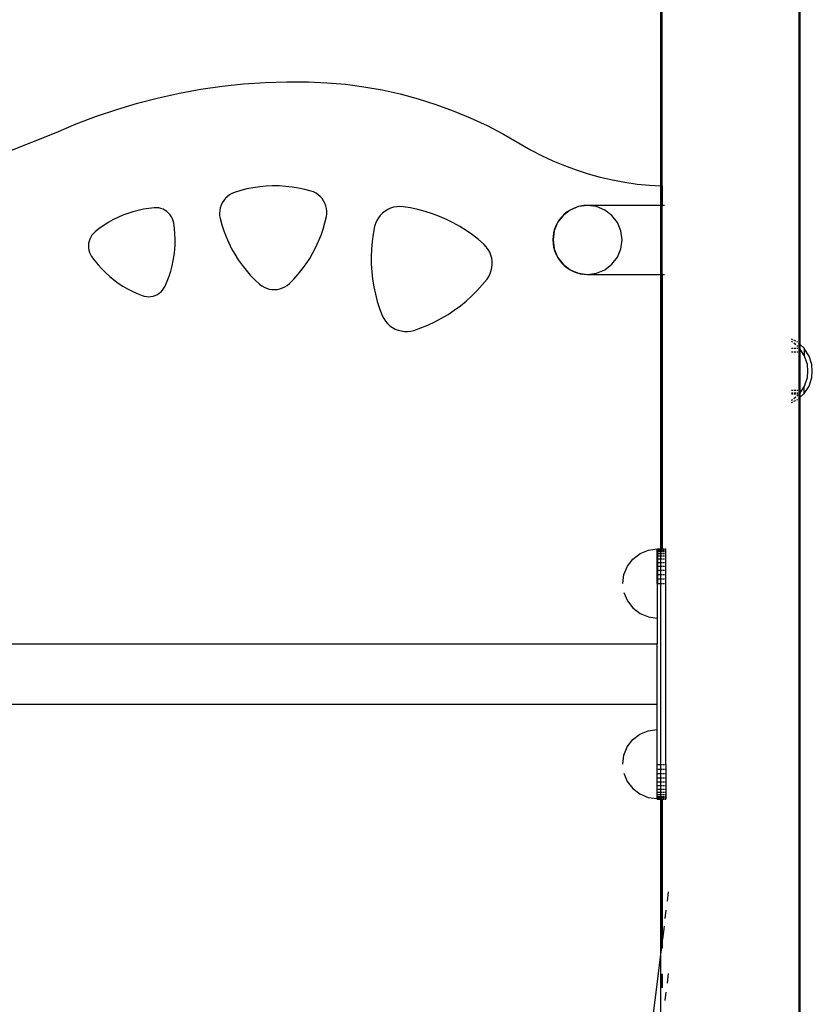
# Model space of a CAD drawing. Units: millimetres. Extents: x -5 to 212, y -5 to 302.
# Drawn here: x 154 to 162, y 215 to 224 of the extents above; entities that cross this region are included whole.
import ezdxf

# ---------------------------------------------------------------- set-up
doc = ezdxf.new("R2010")
doc.units = ezdxf.units.MM

msp = doc.modelspace()

# ---------------------------------------------------------------- linework, layer by layer
for p, q in [((160.1926, 222.4016), (160.1926, 230.2848)), ((160.2025, 219.1029), (160.2025, 230.2845)), ((161.4469, 220.9703), (161.4469, 229.4526)), ((161.4568, 220.9615), (161.4568, 229.4526)), ((156.0135, 223.2792), (156.2076, 223.3071)), ((156.2076, 223.3071), (156.4026, 223.3278)), ((156.4026, 223.3278), (156.5982, 223.3413)), ((156.5982, 223.3413), (156.7942, 223.3476)), ((156.7942, 223.3476), (156.9903, 223.3467)), ((156.9903, 223.3467), (157.1586, 223.3392)), ((157.1586, 223.3392), (157.3264, 223.3243)), ((157.3264, 223.3243), (157.4934, 223.3022)), ((157.4934, 223.3022), (157.6593, 223.2728)), ((155.4392, 223.153), (155.629, 223.2021)), ((155.629, 223.2021), (155.8205, 223.2442)), ((155.8205, 223.2442), (156.0135, 223.2792)), ((157.6593, 223.2728), (157.8238, 223.2363)), ((157.8238, 223.2363), (157.9866, 223.1927)), ((157.9866, 223.1927), (158.1472, 223.142)), ((155.2513, 223.097), (155.4392, 223.153)), ((158.1472, 223.142), (158.3056, 223.0844)), ((154.8823, 222.9643), (155.0656, 223.034)), ((155.0656, 223.034), (155.2513, 223.097)), ((158.3056, 223.0844), (158.4613, 223.02)), ((158.4613, 223.02), (158.614, 222.9489)), ((154.7017, 222.8879), (154.8823, 222.9643)), ((158.614, 222.9489), (158.7635, 222.8712)), ((154.2584, 222.7112), (154.7017, 222.8879)), ((158.7635, 222.8712), (159.008, 222.7304)), ((159.008, 222.7304), (159.1087, 222.6778)), ((159.1087, 222.6778), (159.2116, 222.6296)), ((159.2116, 222.6296), (159.3164, 222.5857)), ((159.3164, 222.5857), (159.423, 222.5464)), ((159.423, 222.5464), (159.5311, 222.5116)), ((159.5311, 222.5116), (159.6407, 222.4814)), ((159.6407, 222.4814), (159.7514, 222.4558)), ((156.5489, 222.3933), (156.4906, 222.3849)), ((156.6075, 222.3988), (156.5489, 222.3933)), ((156.6663, 222.4013), (156.6075, 222.3988)), ((156.7252, 222.4009), (156.6663, 222.4013)), ((156.7839, 222.3975), (156.7252, 222.4009)), ((156.8424, 222.3912), (156.7839, 222.3975)), ((156.9006, 222.382), (156.8424, 222.3912)), ((159.7514, 222.4558), (159.8631, 222.435)), ((159.8631, 222.435), (159.9756, 222.4189)), ((159.9756, 222.4189), (160.0886, 222.4076)), ((160.0886, 222.4076), (160.1926, 222.4016)), ((160.1926, 222.4016), (160.2021, 222.4011)), ((160.1926, 222.2248), (160.1926, 222.4016)), ((160.2021, 222.4011), (160.2021, 222.2248)), ((156.2554, 222.3059), (156.2375, 222.2889)), ((156.2752, 222.3206), (156.2554, 222.3059)), ((156.2966, 222.3328), (156.2752, 222.3206)), ((156.3194, 222.3423), (156.2966, 222.3328)), ((156.3758, 222.3594), (156.3194, 222.3423)), ((156.4329, 222.3736), (156.3758, 222.3594)), ((156.4906, 222.3849), (156.4329, 222.3736)), ((156.9582, 222.3699), (156.9006, 222.382)), ((157.0151, 222.3549), (156.9582, 222.3699)), ((157.0382, 222.3463), (157.0151, 222.3549)), ((157.0601, 222.3349), (157.0382, 222.3463)), ((157.0804, 222.3209), (157.0601, 222.3349)), ((157.0989, 222.3045), (157.0804, 222.3209)), ((157.1153, 222.2861), (157.0989, 222.3045)), ((156.198, 222.2268), (156.1901, 222.2034)), ((156.2086, 222.249), (156.198, 222.2268)), ((156.2218, 222.2699), (156.2086, 222.249)), ((156.2375, 222.2889), (156.2218, 222.2699)), ((157.1293, 222.2657), (157.1153, 222.2861)), ((157.1407, 222.2438), (157.1293, 222.2657)), ((157.1493, 222.2207), (157.1407, 222.2438)), ((157.1551, 222.1967), (157.1493, 222.2207)), ((157.7647, 222.2077), (157.7372, 222.199)), ((157.793, 222.2129), (157.7647, 222.2077)), ((157.8217, 222.2147), (157.793, 222.2129)), ((157.8505, 222.213), (157.8217, 222.2147)), ((157.9182, 222.202), (157.8505, 222.213)), ((159.4439, 222.2138), (159.369, 222.1828)), ((159.4276, 222.2094), (159.3969, 222.1977)), ((159.4439, 222.2138), (159.4276, 222.2094)), ((159.4446, 222.2141), (159.4439, 222.2138)), ((159.4453, 222.2142), (159.4446, 222.2141)), ((159.5245, 222.2248), (159.4453, 222.2142)), ((159.4593, 222.2179), (159.4453, 222.2142)), ((159.4917, 222.2231), (159.4593, 222.2179)), ((159.5245, 222.2248), (159.4917, 222.2231)), ((159.5258, 222.2248), (159.5245, 222.2248)), ((159.6069, 222.2141), (159.5258, 222.2248)), ((160.1926, 222.2248), (159.5258, 222.2248)), ((159.6825, 222.1828), (159.6069, 222.2141)), ((160.1926, 221.5976), (160.1926, 222.2248)), ((160.2021, 222.2248), (160.1926, 222.2248)), ((160.2031, 222.2248), (160.2021, 222.2248)), ((160.2233, 222.2248), (160.2088, 222.2248)), ((155.3053, 222.1345), (155.2603, 222.1149)), ((155.3512, 222.1519), (155.3053, 222.1345)), ((155.3979, 222.1669), (155.3512, 222.1519)), ((155.4452, 222.1795), (155.3979, 222.1669)), ((155.4932, 222.1898), (155.4452, 222.1795)), ((155.5416, 222.1977), (155.4932, 222.1898)), ((155.5904, 222.2031), (155.5416, 222.1977)), ((155.6109, 222.2033), (155.5904, 222.2031)), ((155.6314, 222.201), (155.6109, 222.2033)), ((155.6514, 222.1962), (155.6314, 222.201)), ((155.6707, 222.189), (155.6514, 222.1962)), ((155.6889, 222.1796), (155.6707, 222.189)), ((155.7059, 222.168), (155.6889, 222.1796)), ((155.7213, 222.1544), (155.7059, 222.168)), ((155.735, 222.139), (155.7213, 222.1544)), ((155.7467, 222.1221), (155.735, 222.139)), ((155.7562, 222.1039), (155.7467, 222.1221)), ((156.1852, 222.1792), (156.1833, 222.1546)), ((156.1833, 222.1546), (156.1843, 222.1299)), ((156.1843, 222.1299), (156.1884, 222.1056)), ((156.1901, 222.2034), (156.1852, 222.1792)), ((157.1412, 222.0658), (157.1546, 222.1231)), ((157.1546, 222.1231), (157.1578, 222.1476)), ((157.1579, 222.1722), (157.1551, 222.1967)), ((157.1578, 222.1476), (157.1579, 222.1722)), ((157.6437, 222.1336), (157.6262, 222.1108)), ((157.6639, 222.1542), (157.6437, 222.1336)), ((157.6865, 222.1721), (157.6639, 222.1542)), ((157.711, 222.1871), (157.6865, 222.1721)), ((157.7372, 222.199), (157.711, 222.1871)), ((157.9854, 222.1876), (157.9182, 222.202)), ((158.0517, 222.1698), (157.9854, 222.1876)), ((158.1171, 222.1488), (158.0517, 222.1698)), ((158.1813, 222.1245), (158.1171, 222.1488)), ((158.2443, 222.097), (158.1813, 222.1245)), ((159.304, 222.1329), (159.2542, 222.068)), ((159.2914, 222.121), (159.2708, 222.0955)), ((159.3146, 222.1442), (159.2914, 222.121)), ((159.369, 222.1828), (159.304, 222.1329)), ((159.3402, 222.1649), (159.3146, 222.1442)), ((159.3677, 222.1828), (159.3402, 222.1649)), ((159.3969, 222.1977), (159.3677, 222.1828)), ((159.7475, 222.1329), (159.6825, 222.1828)), ((159.7973, 222.068), (159.7475, 222.1329)), ((155.1321, 222.043), (155.092, 222.0148)), ((155.1736, 222.0691), (155.1321, 222.043)), ((155.2164, 222.0931), (155.1736, 222.0691)), ((155.2603, 222.1149), (155.2164, 222.0931)), ((155.7635, 222.0846), (155.7562, 222.1039)), ((155.7684, 222.0647), (155.7635, 222.0846)), ((155.7751, 222.0161), (155.7684, 222.0647)), ((156.1884, 222.1056), (156.2039, 222.0488)), ((156.2039, 222.0488), (156.2222, 221.9929)), ((157.1249, 222.0092), (157.1412, 222.0658)), ((157.5918, 222.032), (157.5789, 221.9646)), ((157.6, 222.0596), (157.5918, 222.032)), ((157.6116, 222.086), (157.6, 222.0596)), ((157.6262, 222.1108), (157.6116, 222.086)), ((158.3057, 222.0664), (158.2443, 222.097)), ((158.3656, 222.0328), (158.3057, 222.0664)), ((158.4237, 221.9962), (158.3656, 222.0328)), ((159.2542, 222.068), (159.2229, 221.9924)), ((159.238, 222.0387), (159.2262, 222.0081)), ((159.2529, 222.068), (159.238, 222.0387)), ((159.2708, 222.0955), (159.2529, 222.068)), ((159.8286, 221.9924), (159.7973, 222.068)), ((155.0254, 221.9545), (155.0144, 221.9371)), ((155.0384, 221.9704), (155.0254, 221.9545)), ((155.0533, 221.9846), (155.0384, 221.9704)), ((155.092, 222.0148), (155.0533, 221.9846)), ((155.7794, 221.9672), (155.7751, 222.0161)), ((155.7813, 221.9182), (155.7794, 221.9672)), ((156.2222, 221.9929), (156.2433, 221.9379)), ((157.084, 221.8989), (157.1058, 221.9535)), ((157.1058, 221.9535), (157.1249, 222.0092)), ((157.5789, 221.9646), (157.5694, 221.8966)), ((158.4799, 221.9567), (158.4237, 221.9962)), ((158.534, 221.9145), (158.4799, 221.9567)), ((159.2126, 221.944), (159.2109, 221.9112)), ((159.2229, 221.9924), (159.2122, 221.9112)), ((159.2177, 221.9764), (159.2126, 221.944)), ((159.2262, 222.0081), (159.2177, 221.9764)), ((159.8393, 221.9112), (159.8286, 221.9924)), ((154.9951, 221.8789), (154.9935, 221.8584)), ((154.9935, 221.8584), (154.9944, 221.8378)), ((154.9991, 221.899), (154.9951, 221.8789)), ((155.0056, 221.9186), (154.9991, 221.899)), ((155.0144, 221.9371), (155.0056, 221.9186)), ((155.7777, 221.8202), (155.7807, 221.8692)), ((155.7807, 221.8692), (155.7813, 221.9182)), ((156.2433, 221.9379), (156.2671, 221.8841)), ((156.2671, 221.8841), (156.2935, 221.8315)), ((157.0595, 221.8454), (157.084, 221.8989)), ((157.5694, 221.8966), (157.5634, 221.8282)), ((158.586, 221.8696), (158.534, 221.9145)), ((158.6058, 221.8487), (158.586, 221.8696)), ((159.2109, 221.9112), (159.2126, 221.8784)), ((159.2122, 221.9112), (159.2229, 221.83)), ((159.2126, 221.8784), (159.2177, 221.846)), ((159.8286, 221.83), (159.8393, 221.9112)), ((154.9944, 221.8378), (154.9979, 221.8176)), ((154.9979, 221.8176), (155.0037, 221.7978)), ((155.0037, 221.7978), (155.012, 221.779)), ((155.012, 221.779), (155.0224, 221.7613)), ((155.0224, 221.7613), (155.0515, 221.7218)), ((155.7643, 221.7231), (155.7722, 221.7715)), ((155.7722, 221.7715), (155.7777, 221.8202)), ((156.2935, 221.8315), (156.3226, 221.7803)), ((156.3226, 221.7803), (156.3542, 221.7307)), ((157.0025, 221.7424), (157.0323, 221.7932)), ((157.0323, 221.7932), (157.0595, 221.8454)), ((157.5634, 221.8282), (157.5607, 221.7596)), ((158.6229, 221.8255), (158.6058, 221.8487)), ((158.637, 221.8004), (158.6229, 221.8255)), ((158.648, 221.7738), (158.637, 221.8004)), ((158.6557, 221.7461), (158.648, 221.7738)), ((159.2177, 221.846), (159.2262, 221.8143)), ((159.2229, 221.83), (159.2542, 221.7544)), ((159.2262, 221.8143), (159.238, 221.7837)), ((159.238, 221.7837), (159.2529, 221.7544)), ((159.7973, 221.7544), (159.8286, 221.83)), ((155.0515, 221.7218), (155.0825, 221.6838)), ((155.0825, 221.6838), (155.1153, 221.6474)), ((155.7412, 221.6278), (155.7539, 221.6751)), ((155.7539, 221.6751), (155.7643, 221.7231)), ((156.3542, 221.7307), (156.3883, 221.6827)), ((156.3883, 221.6827), (156.4247, 221.6364)), ((156.9355, 221.6457), (156.9702, 221.6932)), ((156.9702, 221.6932), (157.0025, 221.7424)), ((157.5607, 221.7596), (157.5615, 221.6909)), ((157.5615, 221.6909), (157.5657, 221.6224)), ((158.6599, 221.7176), (158.6557, 221.7461)), ((158.6579, 221.6602), (158.6607, 221.6888)), ((158.6607, 221.6888), (158.6599, 221.7176)), ((159.2529, 221.7544), (159.2708, 221.7269)), ((159.2542, 221.7544), (159.304, 221.6895)), ((159.2708, 221.7269), (159.2914, 221.7014)), ((159.2914, 221.7014), (159.3146, 221.6782)), ((159.304, 221.6895), (159.369, 221.6397)), ((159.3146, 221.6782), (159.3402, 221.6575)), ((159.6825, 221.6397), (159.7475, 221.6895)), ((159.7475, 221.6895), (159.7973, 221.7544)), ((155.1153, 221.6474), (155.15, 221.6127)), ((155.15, 221.6127), (155.1864, 221.5797)), ((155.7261, 221.5811), (155.7412, 221.6278)), ((156.4247, 221.6364), (156.4634, 221.5921)), ((156.4634, 221.5921), (156.5042, 221.5497)), ((156.8591, 221.5561), (156.8984, 221.5999)), ((156.8984, 221.5999), (156.9355, 221.6457)), ((157.5657, 221.6224), (157.5734, 221.5541)), ((158.6292, 221.5791), (158.6421, 221.6049)), ((158.6421, 221.6049), (158.6517, 221.6321)), ((158.6517, 221.6321), (158.6579, 221.6602)), ((159.3402, 221.6575), (159.3677, 221.6397)), ((159.3677, 221.6397), (159.3969, 221.6247)), ((159.369, 221.6397), (159.4439, 221.6086)), ((159.3969, 221.6247), (159.4276, 221.613)), ((159.4276, 221.613), (159.4439, 221.6086)), ((159.4439, 221.6086), (159.4446, 221.6083)), ((159.4446, 221.6083), (159.4453, 221.6082)), ((159.4453, 221.6082), (159.5245, 221.5976)), ((159.4453, 221.6082), (159.4593, 221.6045)), ((159.4593, 221.6045), (159.4917, 221.5994)), ((159.4917, 221.5994), (159.5245, 221.5976)), ((159.5245, 221.5976), (159.5258, 221.5976)), ((159.5258, 221.5976), (159.6069, 221.6083)), ((159.5258, 221.5976), (160.1926, 221.5976)), ((159.6069, 221.6083), (159.6825, 221.6397)), ((160.1926, 221.5976), (160.2021, 221.5976)), ((160.1926, 219.1056), (160.1926, 221.5976)), ((160.2021, 221.5976), (160.2021, 219.1056)), ((160.2021, 221.5976), (160.2031, 221.5976)), ((160.2088, 221.5976), (160.2233, 221.5976)), ((155.1864, 221.5797), (155.2243, 221.5487)), ((155.2243, 221.5487), (155.2638, 221.5195)), ((155.2638, 221.5195), (155.3046, 221.4924)), ((155.3046, 221.4924), (155.3468, 221.4674)), ((155.689, 221.4903), (155.7087, 221.5352)), ((155.7087, 221.5352), (155.7261, 221.5811)), ((156.5042, 221.5497), (156.5472, 221.5094)), ((156.5472, 221.5094), (156.5668, 221.4944)), ((156.5668, 221.4944), (156.588, 221.4819)), ((156.7778, 221.4854), (156.7986, 221.4986)), ((156.7986, 221.4986), (156.8177, 221.5143)), ((156.8177, 221.5143), (156.8591, 221.5561)), ((157.5734, 221.5541), (157.5845, 221.4864)), ((158.5239, 221.451), (158.5699, 221.5019)), ((158.5699, 221.5019), (158.6134, 221.5551)), ((158.6134, 221.5551), (158.6292, 221.5791)), ((155.3468, 221.4674), (155.3902, 221.4445)), ((155.3902, 221.4445), (155.4347, 221.4238)), ((155.4347, 221.4238), (155.4801, 221.4054)), ((155.4801, 221.4054), (155.4999, 221.3996)), ((155.5813, 221.4013), (155.6008, 221.4078)), ((155.6008, 221.4078), (155.6194, 221.4167)), ((155.6194, 221.4167), (155.6367, 221.4278)), ((155.6367, 221.4278), (155.6525, 221.4409)), ((155.6525, 221.4409), (155.6667, 221.4559)), ((155.6667, 221.4559), (155.6789, 221.4724)), ((155.6789, 221.4724), (155.689, 221.4903)), ((156.588, 221.4819), (156.6107, 221.4721)), ((156.6107, 221.4721), (156.6344, 221.4652)), ((156.6344, 221.4652), (156.6587, 221.4611)), ((156.6587, 221.4611), (156.6834, 221.46)), ((156.6834, 221.46), (156.708, 221.462)), ((156.708, 221.462), (156.7321, 221.4669)), ((156.7321, 221.4669), (156.7555, 221.4748)), ((156.7555, 221.4748), (156.7778, 221.4854)), ((157.5845, 221.4864), (157.5989, 221.4192)), ((157.5989, 221.4192), (157.6167, 221.3529)), ((158.4754, 221.4024), (158.5239, 221.451)), ((155.4999, 221.3996), (155.5202, 221.3963)), ((155.5202, 221.3963), (155.5407, 221.3954)), ((155.5407, 221.3954), (155.5612, 221.3971)), ((155.5612, 221.3971), (155.5813, 221.4013)), ((157.6167, 221.3529), (157.6378, 221.2876)), ((158.3713, 221.3128), (158.4245, 221.3563)), ((158.4245, 221.3563), (158.4754, 221.4024)), ((157.6378, 221.2876), (157.6622, 221.2234)), ((158.1997, 221.1991), (158.2588, 221.2341)), ((158.2588, 221.2341), (158.316, 221.2721)), ((158.316, 221.2721), (158.3713, 221.3128)), ((157.6622, 221.2234), (157.6751, 221.1976)), ((157.6751, 221.1976), (157.691, 221.1736)), ((157.691, 221.1736), (157.7097, 221.1517)), ((157.7097, 221.1517), (157.7309, 221.1323)), ((158.0131, 221.1124), (158.0767, 221.1382)), ((158.0767, 221.1382), (158.139, 221.1671)), ((158.139, 221.1671), (158.1997, 221.1991)), ((157.7309, 221.1323), (157.7543, 221.1155)), ((157.7543, 221.1155), (157.7796, 221.1018)), ((157.7796, 221.1018), (157.8064, 221.0912)), ((157.8064, 221.0912), (157.8343, 221.084)), ((157.8343, 221.084), (157.8628, 221.0802)), ((157.8628, 221.0802), (157.8916, 221.0799)), ((157.8916, 221.0799), (157.9202, 221.0831)), ((157.9202, 221.0831), (157.9482, 221.0898)), ((157.9482, 221.0898), (158.0131, 221.1124)), ((161.3886, 221.0046), (161.3787, 221.0096)), ((161.3886, 220.9828), (161.3787, 220.9878)), ((161.4162, 220.9907), (161.3987, 220.9995)), ((161.4162, 220.9591), (161.3987, 220.9746)), ((161.4338, 220.9819), (161.4261, 220.9858)), ((161.4469, 220.9703), (161.4409, 220.9756)), ((161.4568, 220.9615), (161.4469, 220.9703)), ((161.4469, 220.9318), (161.4469, 220.9703)), ((161.493, 220.9293), (161.4568, 220.9615)), ((161.4568, 220.9175), (161.4568, 220.9615)), ((161.3787, 220.9293), (161.3886, 220.9293)), ((161.3787, 220.9277), (161.3886, 220.9277)), ((161.3787, 220.8961), (161.3886, 220.8961)), ((161.3987, 220.9293), (161.4162, 220.9293)), ((161.3987, 220.9277), (161.4162, 220.9277)), ((161.3987, 220.8961), (161.4162, 220.8961)), ((161.4338, 220.9434), (161.4261, 220.9502)), ((161.4261, 220.9293), (161.4338, 220.9293)), ((161.4261, 220.9277), (161.4338, 220.9277)), ((161.4261, 220.8961), (161.4338, 220.8961)), ((161.4469, 220.9318), (161.4409, 220.9371)), ((161.4409, 220.9293), (161.4469, 220.9293)), ((161.4409, 220.9277), (161.4469, 220.9277)), ((161.4409, 220.8961), (161.4469, 220.8961)), ((161.4497, 220.9293), (161.4469, 220.9318)), ((161.4469, 220.9293), (161.4469, 220.9318)), ((161.4469, 220.9293), (161.4497, 220.9293)), ((161.4469, 220.9277), (161.4469, 220.9293)), ((161.4469, 220.9277), (161.4497, 220.9277)), ((161.4469, 220.8961), (161.4469, 220.9277)), ((161.4469, 220.8961), (161.4497, 220.8961)), ((161.4469, 220.5455), (161.4469, 220.8961)), ((161.4497, 220.9277), (161.4497, 220.9293)), ((161.4497, 220.9277), (161.4523, 220.9277)), ((161.4497, 220.9277), (161.4497, 220.8961)), ((161.4497, 220.8961), (161.4523, 220.8961)), ((161.4497, 220.5455), (161.4497, 220.8961)), ((161.4523, 220.9277), (161.4523, 220.9244)), ((161.4568, 220.9175), (161.4523, 220.9244)), ((161.4523, 220.9244), (161.4523, 220.8961)), ((161.4523, 220.8961), (161.4523, 220.5455)), ((161.493, 220.8625), (161.4568, 220.9175)), ((161.4568, 220.521), (161.4568, 220.9175)), ((161.493, 220.9293), (161.493, 220.9236)), ((161.5375, 220.856), (161.493, 220.9236)), ((161.493, 220.9236), (161.493, 220.8625)), ((161.4973, 220.856), (161.493, 220.8625)), ((161.5231, 220.7783), (161.4973, 220.856)), ((161.5265, 220.7193), (161.5231, 220.7783)), ((161.5632, 220.7783), (161.5375, 220.856)), ((161.5667, 220.7193), (161.5632, 220.7783)), ((161.5231, 220.6602), (161.5265, 220.7193)), ((161.5632, 220.6602), (161.5667, 220.7193)), ((161.4973, 220.5825), (161.5231, 220.6602)), ((161.5375, 220.5825), (161.5632, 220.6602)), ((161.3787, 220.5455), (161.3886, 220.5455)), ((161.3787, 220.5226), (161.3886, 220.5226)), ((161.3787, 220.5155), (161.3886, 220.5155)), ((161.3787, 220.5139), (161.3886, 220.5139)), ((161.3987, 220.5455), (161.4162, 220.5455)), ((161.3987, 220.5226), (161.4162, 220.5226)), ((161.3987, 220.5155), (161.4162, 220.5155)), ((161.3987, 220.5139), (161.4162, 220.5139)), ((161.4261, 220.5455), (161.4338, 220.5455)), ((161.4261, 220.5226), (161.4338, 220.5226)), ((161.4261, 220.5155), (161.4338, 220.5155)), ((161.4261, 220.5139), (161.4338, 220.5139)), ((161.4409, 220.5455), (161.4469, 220.5455)), ((161.4409, 220.5226), (161.4469, 220.5226)), ((161.4409, 220.5155), (161.4469, 220.5155)), ((161.4409, 220.5139), (161.4469, 220.514)), ((161.4409, 220.5077), (161.4469, 220.513)), ((161.4469, 220.5455), (161.4497, 220.5455)), ((161.4469, 220.5226), (161.4469, 220.5455)), ((161.4469, 220.5226), (161.4497, 220.5226)), ((161.4469, 220.5155), (161.4469, 220.5226)), ((161.4469, 220.5155), (161.4497, 220.5155)), ((161.4469, 220.514), (161.4469, 220.5155)), ((161.4469, 220.514), (161.448, 220.5141)), ((161.4469, 220.513), (161.448, 220.5141)), ((161.4469, 220.513), (161.4469, 220.514)), ((161.4469, 220.4745), (161.4469, 220.513)), ((161.448, 220.5141), (161.4497, 220.5155)), ((161.448, 220.5141), (161.4523, 220.5142)), ((161.4497, 220.5455), (161.4523, 220.5455)), ((161.4497, 220.5226), (161.4497, 220.5455)), ((161.4497, 220.5155), (161.4497, 220.5226)), ((161.4523, 220.5142), (161.4523, 220.5455)), ((161.4523, 220.5142), (161.4568, 220.521)), ((161.4568, 220.521), (161.493, 220.576)), ((161.4568, 220.4833), (161.4568, 220.521)), ((161.4568, 220.4833), (161.4912, 220.5139)), ((161.4912, 220.5139), (161.4925, 220.5151)), ((161.4912, 220.5139), (161.4925, 220.5142)), ((161.4925, 220.5151), (161.4925, 220.521)), ((161.4925, 220.5151), (161.493, 220.5155)), ((161.4925, 220.5142), (161.4925, 220.5151)), ((161.493, 220.5155), (161.5375, 220.5825)), ((161.493, 220.576), (161.4973, 220.5825)), ((161.493, 220.5221), (161.493, 220.576)), ((161.493, 220.5155), (161.493, 220.5221)), ((161.3787, 220.457), (161.3886, 220.462)), ((161.3787, 220.4353), (161.3886, 220.4402)), ((161.3987, 220.4702), (161.4162, 220.4858)), ((161.3987, 220.4453), (161.4162, 220.4541)), ((161.4261, 220.4946), (161.4338, 220.5014)), ((161.4261, 220.4591), (161.4338, 220.4629)), ((161.4409, 220.4692), (161.4469, 220.4745)), ((161.4469, 220.4745), (161.4568, 220.4833)), ((161.4469, 213.4458), (161.4469, 220.4745)), ((161.4568, 213.4369), (161.4568, 220.4833)), ((160.0023, 219.0623), (160.0779, 219.0936)), ((160.0779, 219.0936), (160.159, 219.1043)), ((160.159, 219.1043), (160.159, 219.1056)), ((160.159, 219.1056), (160.1926, 219.1056)), ((160.159, 219.1043), (160.159, 219.1029)), ((160.159, 219.0949), (160.159, 219.1029)), ((160.159, 219.1029), (160.1598, 219.1029)), ((160.159, 219.0949), (160.1598, 219.0949)), ((160.159, 219.0817), (160.159, 219.0949)), ((160.159, 219.0636), (160.159, 219.0817)), ((160.159, 219.0817), (160.1598, 219.0817)), ((160.1598, 219.1029), (160.1598, 219.1042)), ((160.1598, 219.1029), (160.1926, 219.1029)), ((160.1598, 219.0986), (160.1598, 219.0949)), ((160.1598, 219.0949), (160.1926, 219.0949)), ((160.1598, 219.0817), (160.1598, 219.0949)), ((160.1598, 219.0817), (160.1926, 219.0817)), ((160.1598, 219.0817), (160.1598, 219.0636)), ((160.1926, 219.1056), (160.2021, 219.1056)), ((160.1926, 219.1029), (160.1926, 219.1056)), ((160.1926, 219.1029), (160.2021, 219.1029)), ((160.1926, 219.0949), (160.1926, 219.1029)), ((160.1926, 219.0817), (160.1926, 219.0949)), ((160.1926, 219.0949), (160.2021, 219.0949)), ((160.1926, 219.0817), (160.2021, 219.0817)), ((160.1926, 219.0636), (160.1926, 219.0817)), ((160.2021, 219.1056), (160.2021, 219.1029)), ((160.2021, 219.1056), (160.2031, 219.1056)), ((160.2021, 219.1029), (160.2031, 219.1029)), ((160.2021, 219.0949), (160.2021, 219.0817)), ((160.2021, 219.0949), (160.2031, 219.0949)), ((160.2021, 219.0817), (160.2031, 219.0817)), ((160.2025, 219.0817), (160.2025, 219.0949)), ((160.2088, 219.1056), (160.2233, 219.1056)), ((160.2088, 219.1029), (160.2233, 219.1029)), ((160.2088, 219.0949), (160.2233, 219.0949)), ((160.2088, 219.0817), (160.2233, 219.0817)), ((160.2318, 219.1056), (160.2374, 219.1056)), ((160.2318, 219.1029), (160.2374, 219.1029)), ((160.2318, 219.0949), (160.2374, 219.0949)), ((160.2318, 219.0817), (160.2374, 219.0817)), ((160.2374, 219.1029), (160.2374, 219.1056)), ((160.2374, 219.0949), (160.2374, 219.1029)), ((160.2374, 219.0817), (160.2374, 219.0949)), ((160.2374, 219.0636), (160.2374, 219.0817)), ((159.8875, 218.9475), (159.9373, 219.0124)), ((159.9373, 219.0124), (160.0023, 219.0623)), ((160.159, 219.0636), (160.1598, 219.0636)), ((160.159, 219.0408), (160.159, 219.0636)), ((160.159, 219.0138), (160.159, 219.0408)), ((160.159, 219.0408), (160.1598, 219.0408)), ((160.159, 219.0138), (160.1598, 219.0138)), ((160.159, 218.9829), (160.159, 219.0138)), ((160.1598, 219.0636), (160.1926, 219.0636)), ((160.1598, 219.0636), (160.1598, 219.0408)), ((160.1598, 219.0408), (160.1926, 219.0408)), ((160.1598, 219.0408), (160.1598, 219.0138)), ((160.1598, 219.0138), (160.1926, 219.0138)), ((160.1598, 219.0138), (160.1598, 218.9829)), ((160.1926, 219.0636), (160.2031, 219.0636)), ((160.1926, 219.0408), (160.1926, 219.0636)), ((160.1926, 219.0408), (160.2031, 219.0408)), ((160.1926, 219.0138), (160.1926, 219.0408)), ((160.1926, 219.0138), (160.2031, 219.0138)), ((160.1926, 218.9829), (160.1926, 219.0138)), ((160.2088, 219.0636), (160.2233, 219.0636)), ((160.2088, 219.0408), (160.2233, 219.0408)), ((160.2088, 219.0138), (160.2233, 219.0138)), ((160.2318, 219.0636), (160.2374, 219.0636)), ((160.2318, 219.0408), (160.2374, 219.0408)), ((160.2318, 219.0138), (160.2374, 219.0138)), ((160.2374, 219.0408), (160.2374, 219.0636)), ((160.2374, 219.0138), (160.2374, 219.0408)), ((160.2374, 218.9829), (160.2374, 219.0138)), ((159.8562, 218.8719), (159.8875, 218.9475)), ((160.159, 218.9488), (160.159, 218.9829)), ((160.159, 218.9829), (160.1598, 218.9829)), ((160.159, 218.9488), (160.1598, 218.9488)), ((160.159, 218.912), (160.159, 218.9488)), ((160.159, 218.912), (160.1598, 218.912)), ((160.159, 218.8732), (160.159, 218.912)), ((160.1598, 218.9829), (160.1926, 218.9829)), ((160.1598, 218.9829), (160.1598, 218.9488)), ((160.1598, 218.9488), (160.1926, 218.9488)), ((160.1598, 218.9488), (160.1598, 218.912)), ((160.1598, 218.912), (160.1926, 218.912)), ((160.1598, 218.912), (160.1598, 218.8732)), ((160.1926, 218.9829), (160.2031, 218.9829)), ((160.1926, 218.9488), (160.1926, 218.9829)), ((160.1926, 218.9488), (160.2031, 218.9488)), ((160.1926, 218.912), (160.1926, 218.9488)), ((160.1926, 218.912), (160.2031, 218.912)), ((160.1926, 218.8732), (160.1926, 218.912)), ((160.2088, 218.9829), (160.2233, 218.9829)), ((160.2088, 218.9488), (160.2233, 218.9488)), ((160.2088, 218.912), (160.2233, 218.912)), ((160.2318, 218.9829), (160.2374, 218.9829)), ((160.2318, 218.9488), (160.2374, 218.9488)), ((160.2318, 218.912), (160.2374, 218.912)), ((160.2374, 218.9488), (160.2374, 218.9829)), ((160.2374, 218.912), (160.2374, 218.9488)), ((160.2374, 218.8732), (160.2374, 218.912)), ((159.8455, 218.7907), (159.8562, 218.8719)), ((160.159, 218.8732), (160.1598, 218.8732)), ((160.159, 218.833), (160.159, 218.8732)), ((160.159, 218.792), (160.159, 218.833)), ((160.159, 218.833), (160.1598, 218.833)), ((160.1598, 218.8732), (160.1926, 218.8732)), ((160.1598, 218.8732), (160.1598, 218.833)), ((160.1598, 218.833), (160.1926, 218.833)), ((160.1598, 218.833), (160.1598, 218.792)), ((160.1926, 218.8732), (160.2031, 218.8732)), ((160.1926, 218.833), (160.1926, 218.8732)), ((160.1926, 218.833), (160.2031, 218.833)), ((160.1926, 218.792), (160.1926, 218.833)), ((160.2088, 218.8732), (160.2233, 218.8732)), ((160.2088, 218.833), (160.2233, 218.833)), ((160.2318, 218.8732), (160.2374, 218.8732)), ((160.2318, 218.833), (160.2374, 218.833)), ((160.2374, 218.833), (160.2374, 218.8732)), ((160.2374, 218.792), (160.2374, 218.833)), ((160.159, 218.792), (160.1598, 218.792)), ((160.159, 218.792), (160.159, 218.4771)), ((160.1598, 218.792), (160.1926, 218.792)), ((160.1598, 218.6862), (160.1598, 218.792)), ((160.1926, 218.792), (160.2031, 218.792)), ((160.1926, 217.1458), (160.1926, 218.792)), ((160.2088, 218.792), (160.2233, 218.792)), ((160.2318, 218.792), (160.2374, 218.792)), ((160.2374, 217.1458), (160.2374, 218.792)), ((159.8562, 218.7095), (159.8875, 218.6339)), ((159.8875, 218.6339), (159.9373, 218.569)), ((159.9373, 218.569), (160.0023, 218.5191)), ((160.0023, 218.5191), (160.0779, 218.4878)), ((160.0779, 218.4878), (160.159, 218.4771)), ((160.159, 218.4771), (160.159, 218.2426)), ((149.0301, 218.2426), (160.159, 218.2426)), ((160.159, 217.6938), (160.159, 218.2426)), ((149.0301, 217.6938), (160.159, 217.6938)), ((160.159, 217.1458), (160.159, 217.6938)), ((159.9366, 217.3726), (160.0015, 217.4224)), ((160.0015, 217.4224), (160.0772, 217.4538)), ((160.0772, 217.4538), (160.1583, 217.4644)), ((160.1583, 216.8373), (160.1583, 217.4644)), ((159.8554, 217.232), (159.8868, 217.3077)), ((159.8868, 217.3077), (159.9366, 217.3726)), ((159.8448, 217.1509), (159.8554, 217.232)), ((160.159, 217.1049), (160.159, 217.1458)), ((160.159, 217.1458), (160.1926, 217.1458)), ((160.1926, 217.1458), (160.2031, 217.1458)), ((160.1926, 217.1049), (160.1926, 217.1458)), ((160.2088, 217.1458), (160.2233, 217.1458)), ((160.2318, 217.1458), (160.2374, 217.1458)), ((160.2374, 217.1458), (160.2374, 217.1049)), ((159.8554, 217.0697), (159.8868, 216.9941)), ((160.159, 217.1049), (160.1926, 217.1049)), ((160.159, 217.0647), (160.159, 217.1049)), ((160.159, 217.0647), (160.1926, 217.0647)), ((160.159, 217.0258), (160.159, 217.0647)), ((160.159, 217.0258), (160.1926, 217.0258)), ((160.159, 216.989), (160.159, 217.0258)), ((160.1926, 217.1049), (160.2031, 217.1049)), ((160.1926, 217.0647), (160.1926, 217.1049)), ((160.1926, 217.0647), (160.2031, 217.0647)), ((160.1926, 217.0258), (160.1926, 217.0647)), ((160.1926, 217.0258), (160.2031, 217.0258)), ((160.1926, 216.989), (160.1926, 217.0258)), ((160.2088, 217.1049), (160.2233, 217.1049)), ((160.2088, 217.0647), (160.2233, 217.0647)), ((160.2088, 217.0258), (160.2233, 217.0258)), ((160.2318, 217.1049), (160.2374, 217.1049)), ((160.2318, 217.0647), (160.2374, 217.0647)), ((160.2318, 217.0258), (160.2374, 217.0258)), ((160.2374, 217.1049), (160.2374, 217.0647)), ((160.2374, 217.0647), (160.2374, 217.0258)), ((160.2374, 217.0258), (160.2374, 216.989)), ((159.8868, 216.9941), (159.9366, 216.9292)), ((160.159, 216.9549), (160.159, 216.989)), ((160.159, 216.989), (160.1926, 216.989)), ((160.159, 216.9549), (160.1926, 216.9549)), ((160.159, 216.9241), (160.159, 216.9549)), ((160.1926, 216.989), (160.2031, 216.989)), ((160.1926, 216.9549), (160.1926, 216.989)), ((160.1926, 216.9549), (160.2031, 216.9549)), ((160.1926, 216.9241), (160.1926, 216.9549)), ((160.2088, 216.989), (160.2233, 216.989)), ((160.2088, 216.9549), (160.2233, 216.9549)), ((160.2318, 216.989), (160.2374, 216.989)), ((160.2318, 216.9549), (160.2374, 216.9549)), ((160.2374, 216.989), (160.2374, 216.9549)), ((160.2374, 216.9549), (160.2374, 216.9241)), ((159.9366, 216.9292), (160.0015, 216.8793)), ((160.0015, 216.8793), (160.0772, 216.848)), ((160.0772, 216.848), (160.1583, 216.8373)), ((160.159, 216.8971), (160.159, 216.9241)), ((160.159, 216.9241), (160.1926, 216.9241)), ((160.159, 216.8971), (160.1926, 216.8971)), ((160.159, 216.8743), (160.159, 216.8971)), ((160.159, 216.8561), (160.159, 216.8743)), ((160.159, 216.8743), (160.1926, 216.8743)), ((160.159, 216.8561), (160.1926, 216.8561)), ((160.159, 216.8429), (160.159, 216.8561)), ((160.159, 216.8429), (160.1926, 216.8429)), ((160.159, 216.8349), (160.159, 216.8429)), ((160.1926, 216.9241), (160.2031, 216.9241)), ((160.1926, 216.8971), (160.1926, 216.9241)), ((160.1926, 216.8971), (160.2031, 216.8971)), ((160.1926, 216.8743), (160.1926, 216.8971)), ((160.1926, 216.8743), (160.2031, 216.8743)), ((160.1926, 216.8561), (160.1926, 216.8743)), ((160.1926, 216.8429), (160.1926, 216.8561)), ((160.1926, 216.8561), (160.2021, 216.8561)), ((160.1926, 216.8429), (160.2021, 216.8429)), ((160.1926, 216.8349), (160.1926, 216.8429)), ((160.2021, 216.8561), (160.2021, 216.8429)), ((160.2021, 216.8561), (160.2031, 216.8561)), ((160.2021, 216.8429), (160.2031, 216.8429)), ((160.2025, 216.8429), (160.2025, 216.8561)), ((160.2088, 216.9241), (160.2233, 216.9241)), ((160.2088, 216.8971), (160.2233, 216.8971)), ((160.2088, 216.8743), (160.2233, 216.8743)), ((160.2088, 216.8561), (160.2233, 216.8561)), ((160.2088, 216.8429), (160.2233, 216.8429)), ((160.2318, 216.9241), (160.2374, 216.9241)), ((160.2318, 216.8971), (160.2374, 216.8971)), ((160.2318, 216.8743), (160.2374, 216.8743)), ((160.2318, 216.8561), (160.2374, 216.8561)), ((160.2318, 216.8429), (160.2374, 216.8429)), ((160.2374, 216.9241), (160.2374, 216.8971)), ((160.2374, 216.8971), (160.2374, 216.8743)), ((160.2374, 216.8743), (160.2374, 216.8561)), ((160.2374, 216.8561), (160.2374, 216.8429)), ((160.2374, 216.8429), (160.2374, 216.8349)), ((160.159, 216.8323), (160.159, 216.8349)), ((160.159, 216.8349), (160.1926, 216.8349)), ((160.159, 216.8323), (160.1926, 216.8323)), ((160.1926, 216.8349), (160.2021, 216.8349)), ((160.1926, 216.8323), (160.1926, 216.8349)), ((160.1926, 216.8323), (160.2021, 216.8323)), ((160.1926, 215.4257), (160.1926, 216.8323)), ((160.2021, 216.8349), (160.2021, 216.8323)), ((160.2021, 216.8349), (160.2031, 216.8349)), ((160.2021, 216.8323), (160.2021, 215.5023)), ((160.2021, 216.8323), (160.2031, 216.8323)), ((160.2025, 215.5061), (160.2025, 216.8349)), ((160.2088, 216.8349), (160.2233, 216.8349)), ((160.2088, 216.8323), (160.2233, 216.8323)), ((160.2318, 216.8349), (160.2374, 216.8349)), ((160.2318, 216.8323), (160.2374, 216.8323)), ((160.2374, 216.8349), (160.2374, 216.8323)), ((160.2507, 215.906), (160.2608, 215.9916)), ((160.2318, 215.7478), (160.241, 215.8238)), ((160.2088, 215.5579), (160.2233, 215.6774)), ((160.1994, 215.4804), (160.2021, 215.5023)), ((160.2021, 215.5023), (160.2025, 215.5061)), ((160.2021, 215.5023), (160.2021, 215.48)), ((160.2025, 215.5061), (160.2031, 215.5108)), ((160.2025, 215.48), (160.2025, 215.5061)), ((160.1553, 215.1258), (160.1926, 215.4257)), ((160.1926, 215.4257), (160.1994, 215.4804)), ((160.1926, 214.6822), (160.1926, 215.4257)), ((160.2021, 215.241), (160.2021, 215.1199)), ((160.2025, 215.1198), (160.2025, 215.2448)), ((160.2507, 215.1626), (160.2608, 215.2481)), ((160.1099, 214.7713), (160.1553, 215.1258)), ((160.2318, 215.0044), (160.241, 215.0803))]:
    msp.add_line(p, q)

doc.saveas('drawing.dxf')
